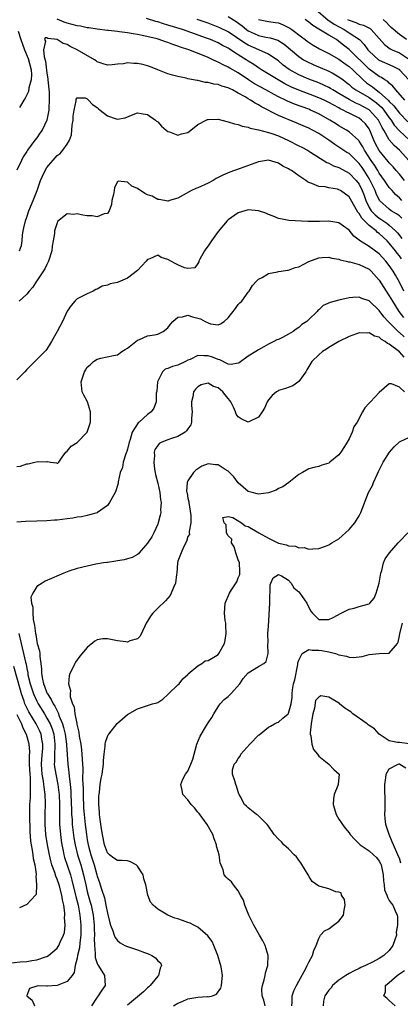
# Model space of a CAD drawing. Units: inches. Extents: x 2538000 to 2541000, y 1560000 to 1562817.
# Drawn here: x 2538176 to 2538251, y 1561371 to 1561567 of the extents above; entities that cross this region are included whole.
import ezdxf

# ---------------------------------------------------------------- set-up
doc = ezdxf.new("R2010")
doc.units = ezdxf.units.IN
doc.header["$MEASUREMENT"] = 0
doc.layers.add('LD25381560_2ft', color=124, linetype='Continuous')

msp = doc.modelspace()

# ---------------------------------------------------------------- linework, layer by layer
at = {"layer": 'LD25381560_2ft'}
for points, elevation in [([(2538217, 1561567.6), (2538218.61, 1561566.61), (2538219.75, 1561565.75), (2538220.65, 1561565), (2538221, 1561564.76), (2538222.19, 1561564.19), (2538223, 1561563.84), (2538224.5, 1561563.5), (2538225.36, 1561563.36), (2538226.88, 1561562.88), (2538228.11, 1561562.11), (2538231, 1561559.63), (2538231.97, 1561559), (2538232.63, 1561558.63), (2538234, 1561558), (2538237, 1561556.74), (2538237.62, 1561556.38), (2538239, 1561555.63), (2538239.81, 1561555), (2538240.5, 1561554.5), (2538241, 1561554.1), (2538241.57, 1561553.57), (2538242.34, 1561553), (2538245, 1561551.47), (2538246.44, 1561550.44), (2538247, 1561549.96), (2538247.5, 1561549.5), (2538247.91, 1561549), (2538249, 1561547.47), (2538249.37, 1561547), (2538249.99, 1561545.99), (2538251, 1561544.86), (2538253, 1561543)], 7838), ([(2538234.44, 1561569), (2538236.87, 1561566.87), (2538237, 1561566.8), (2538238.04, 1561566.04), (2538240.02, 1561565), (2538241, 1561564.37), (2538243.05, 1561563), (2538244.02, 1561562.02), (2538244.71, 1561561), (2538245, 1561560.68), (2538246.85, 1561559), (2538247, 1561558.89), (2538249.71, 1561557.71), (2538251, 1561557.04), (2538251.05, 1561557), (2538252.88, 1561555)], 7844), ([(2538251.48, 1561531), (2538251, 1561531.56), (2538250.23, 1561532.23), (2538249.54, 1561533), (2538249, 1561533.62), (2538248.42, 1561534.42), (2538248.05, 1561535), (2538247, 1561536.49), (2538246.71, 1561537), (2538246.06, 1561538.06), (2538245.4, 1561539), (2538244.08, 1561541), (2538243.72, 1561541.72), (2538243, 1561542.83), (2538242.92, 1561542.92), (2538241, 1561544.68), (2538240.5, 1561545), (2538239, 1561545.88), (2538238.32, 1561546.32), (2538237.22, 1561547), (2538235, 1561548.24), (2538233.38, 1561549), (2538233, 1561549.15), (2538230.18, 1561550.18), (2538228.78, 1561550.78), (2538228.37, 1561551), (2538227, 1561551.65), (2538226.1, 1561552.1), (2538224.47, 1561553), (2538222.22, 1561554.22), (2538221.04, 1561555), (2538219, 1561556.39), (2538217.34, 1561557.34), (2538217, 1561557.55), (2538215.99, 1561557.99), (2538215, 1561558.53), (2538214.66, 1561558.65), (2538213.98, 1561559), (2538213, 1561559.44), (2538212.22, 1561559.78), (2538209.17, 1561561), (2538207.51, 1561561.51), (2538207, 1561561.7), (2538206.01, 1561562.01), (2538205, 1561562.41), (2538204.54, 1561562.54), (2538203.31, 1561563), (2538202.87, 1561563.13), (2538200.23, 1561563.77), (2538199, 1561564), (2538198.13, 1561564.13), (2538197, 1561564.36), (2538195.43, 1561564.57), (2538195, 1561564.6), (2538193.2, 1561564.8), (2538193, 1561564.81), (2538191, 1561565.07), (2538189.33, 1561565.33), (2538189, 1561565.35), (2538187.67, 1561565.67), (2538187, 1561565.73), (2538186.03, 1561566.03), (2538185, 1561566.24), (2538184.44, 1561566.44), (2538183, 1561567.08)], 7832), ([(2538251.99, 1561535), (2538251, 1561536.29), (2538250.39, 1561537), (2538249.74, 1561537.74), (2538249, 1561538.53), (2538248.8, 1561538.8), (2538247, 1561540.95), (2538246.29, 1561542.29), (2538245.96, 1561543), (2538245.14, 1561545), (2538245, 1561545.25), (2538244.26, 1561546.26), (2538243.51, 1561547), (2538243, 1561547.36), (2538241, 1561548.36), (2538240.56, 1561548.56), (2538239.85, 1561549), (2538239.27, 1561549.27), (2538239, 1561549.43), (2538237.95, 1561549.95), (2538237, 1561550.53), (2538236.03, 1561551), (2538235, 1561551.46), (2538231, 1561552.94), (2538229.57, 1561553.57), (2538228.24, 1561554.24), (2538223.6, 1561557), (2538223, 1561557.38), (2538222.06, 1561558.06), (2538221, 1561558.72), (2538220.59, 1561559), (2538219, 1561560), (2538218.36, 1561560.36), (2538217.47, 1561561), (2538217.17, 1561561.17), (2538217, 1561561.3), (2538215.86, 1561561.86), (2538215, 1561562.35), (2538213.48, 1561563), (2538212.71, 1561563.29), (2538209.58, 1561564.42), (2538207.9, 1561565), (2538205, 1561565.89), (2538204.13, 1561566.13), (2538203, 1561566.52), (2538202.62, 1561566.62), (2538200.78, 1561567.22)], 7834), ([(2538252.86, 1561539), (2538251, 1561541), (2538249.95, 1561541.95), (2538249, 1561543.06), (2538247.89, 1561545), (2538247.55, 1561545.55), (2538247, 1561546.74), (2538246.86, 1561547), (2538245.08, 1561549), (2538245, 1561549.07), (2538243, 1561550.1), (2538242.36, 1561550.36), (2538241, 1561551.07), (2538239, 1561552.3), (2538237.76, 1561553), (2538237.31, 1561553.31), (2538237, 1561553.47), (2538235.98, 1561553.98), (2538235, 1561554.38), (2538233, 1561555.14), (2538231, 1561556), (2538229.09, 1561557.09), (2538227.95, 1561557.95), (2538227, 1561558.77), (2538226.68, 1561559), (2538225, 1561560.13), (2538223.07, 1561561), (2538221, 1561561.88), (2538220.28, 1561562.28), (2538217, 1561564.52), (2538215.35, 1561565.35), (2538215, 1561565.5), (2538213, 1561566.24), (2538210.85, 1561567)], 7836), ([(2538223, 1561567), (2538225, 1561566.6), (2538226.42, 1561566.42), (2538227, 1561566.31), (2538227.94, 1561565.94), (2538229, 1561565.43), (2538229.26, 1561565.26), (2538229.62, 1561565), (2538231.55, 1561563.55), (2538232.31, 1561563), (2538232.69, 1561562.69), (2538233.89, 1561561.89), (2538235.16, 1561561.16), (2538237, 1561560.23), (2538239, 1561559.1), (2538240.22, 1561558.22), (2538241, 1561557.69), (2538241.75, 1561557), (2538243.82, 1561555), (2538244.44, 1561554.44), (2538245.63, 1561553.63), (2538246.39, 1561553), (2538247, 1561552.58), (2538248.87, 1561550.87), (2538249, 1561550.71), (2538249.87, 1561549.87), (2538251, 1561548.38), (2538252.65, 1561546.65)], 7840), ([(2538252.07, 1561551), (2538250.27, 1561553), (2538249.73, 1561553.73), (2538249, 1561554.33), (2538248.68, 1561554.68), (2538248.12, 1561555), (2538247.47, 1561555.47), (2538247, 1561555.68), (2538245, 1561557.15), (2538241.02, 1561561.02), (2538239.92, 1561561.92), (2538239, 1561562.66), (2538238.48, 1561563), (2538237, 1561563.86), (2538235, 1561565.09), (2538233.8, 1561565.8), (2538233, 1561566.47), (2538232.28, 1561567)], 7842), ([(2538240.72, 1561567), (2538241, 1561566.85), (2538242.38, 1561566.38), (2538243, 1561566.09), (2538243.88, 1561565.88), (2538245.2, 1561565.2), (2538245.43, 1561565), (2538248.03, 1561562.03), (2538249.2, 1561561.2), (2538249.57, 1561561), (2538251, 1561560.35), (2538253, 1561559.07)], 7846), ([(2538252.43, 1561563), (2538251, 1561564.03), (2538249.4, 1561565.41), (2538249, 1561565.81), (2538248.43, 1561566.43), (2538247.79, 1561567)], 7848), ([(2538175.31, 1561564.69), (2538175.79, 1561563), (2538176.13, 1561562.13), (2538176.55, 1561561), (2538177.26, 1561559.26), (2538177.84, 1561557), (2538177.91, 1561556.09), (2538177.88, 1561555), (2538177.41, 1561553.41), (2538177.31, 1561552.69), (2538176.66, 1561551.34), (2538176.4, 1561551), (2538175.54, 1561549.54)], 7832), ([(2538251.5, 1561527.5), (2538251, 1561527.95), (2538250.41, 1561528.41), (2538249.4, 1561529), (2538249, 1561529.29), (2538247.05, 1561531.05), (2538246.4, 1561532.4), (2538246.18, 1561533), (2538245.23, 1561535), (2538245, 1561535.39), (2538244, 1561537), (2538243.59, 1561537.59), (2538243, 1561538.4), (2538241, 1561540.34), (2538240.58, 1561540.58), (2538238.15, 1561542.15), (2538237.01, 1561543), (2538235, 1561544.33), (2538233.77, 1561545), (2538233, 1561545.4), (2538231.88, 1561545.88), (2538230.49, 1561546.49), (2538227, 1561547.94), (2538223.62, 1561549.62), (2538223, 1561550.02), (2538222.34, 1561550.34), (2538221.41, 1561551), (2538221, 1561551.23), (2538220.39, 1561551.61), (2538219, 1561552.39), (2538217.84, 1561553), (2538217.26, 1561553.26), (2538217, 1561553.41), (2538215.74, 1561553.74), (2538215, 1561554.06), (2538214.15, 1561554.15), (2538213, 1561554.49), (2538212.51, 1561554.51), (2538211, 1561554.86), (2538210.87, 1561554.87), (2538209, 1561555.24), (2538208.68, 1561555.32), (2538207, 1561555.65), (2538205.92, 1561555.92), (2538205, 1561556.2), (2538203, 1561557), (2538201.59, 1561557.59), (2538201, 1561557.77), (2538200.03, 1561558.03), (2538199, 1561558.25), (2538198.26, 1561558.26), (2538197, 1561558.38), (2538196.21, 1561558.21), (2538195, 1561558.12), (2538193.96, 1561557.96), (2538193, 1561557.9), (2538192.2, 1561558.2), (2538191, 1561558.58), (2538190.78, 1561558.78), (2538190.44, 1561559), (2538187, 1561560.97), (2538185.63, 1561561.63), (2538185, 1561562), (2538184.2, 1561562.2), (2538183.04, 1561563), (2538183, 1561563.02), (2538181.2, 1561563.2), (2538181, 1561563.34), (2538180.64, 1561563.36), (2538180.54, 1561563), (2538180.7, 1561562.7), (2538180.33, 1561561), (2538180.44, 1561559.56), (2538180.71, 1561558.71), (2538181, 1561556.36), (2538181.2, 1561555.2), (2538181.21, 1561555), (2538181.42, 1561552.58), (2538181.47, 1561551), (2538181.38, 1561549.38), (2538181.38, 1561549), (2538180.99, 1561547.01), (2538180.02, 1561545), (2538179.62, 1561544.38), (2538179, 1561543.48), (2538178.61, 1561543), (2538177.14, 1561541), (2538177, 1561540.76), (2538176.27, 1561539.73), (2538175.94, 1561539), (2538175, 1561537.09)], 7830), ([(2538175.56, 1561521), (2538175.92, 1561522.08), (2538176.1, 1561523), (2538176.17, 1561524.17), (2538176.31, 1561525), (2538176.43, 1561525.57), (2538176.71, 1561527), (2538177, 1561527.73), (2538177.43, 1561529), (2538178.29, 1561531), (2538179.04, 1561533), (2538179.75, 1561535), (2538180.13, 1561535.87), (2538180.66, 1561537), (2538181, 1561537.56), (2538183, 1561539.95), (2538183.62, 1561540.38), (2538184.14, 1561541), (2538185, 1561542.22), (2538185.45, 1561543), (2538185.89, 1561544.11), (2538186.03, 1561546.03), (2538186.19, 1561547), (2538186.23, 1561547.77), (2538186.4, 1561549), (2538186.81, 1561550.81), (2538186.82, 1561551.18), (2538187, 1561551.44), (2538188.58, 1561551.42), (2538189, 1561551.22), (2538189.24, 1561551), (2538190.08, 1561550.08), (2538191, 1561549.5), (2538191.27, 1561549.27), (2538191.56, 1561549), (2538193, 1561547.85), (2538194.75, 1561547.25), (2538195, 1561547.18), (2538196.55, 1561547.45), (2538198.11, 1561548.11), (2538199, 1561548.42), (2538199.7, 1561548.3), (2538201, 1561548.14), (2538202.59, 1561547), (2538202.79, 1561546.79), (2538203, 1561546.63), (2538203.78, 1561545.78), (2538204.69, 1561545), (2538205, 1561544.75), (2538205.35, 1561544.65), (2538207, 1561544.03), (2538207.75, 1561544.25), (2538209, 1561544.56), (2538209.59, 1561545), (2538211, 1561546.13), (2538212.61, 1561547), (2538212.88, 1561547.12), (2538213, 1561547.15), (2538215, 1561547.16), (2538216.7, 1561546.7), (2538217, 1561546.67), (2538218.24, 1561546.24), (2538219, 1561546.12), (2538219.78, 1561545.78), (2538221, 1561545.58), (2538221.39, 1561545.39), (2538223, 1561545.05), (2538225, 1561544.52), (2538225.68, 1561544.32), (2538227, 1561543.86), (2538229, 1561542.97), (2538231, 1561541.92), (2538231.61, 1561541.61), (2538232.75, 1561541), (2538233.38, 1561540.62), (2538236.59, 1561538.59), (2538237, 1561538.44), (2538237.94, 1561537.94), (2538239, 1561537.56), (2538241, 1561536.46), (2538242.43, 1561535), (2538243, 1561534.26), (2538243.63, 1561533), (2538244.01, 1561532.01), (2538244.36, 1561531), (2538245, 1561529.67), (2538245.4, 1561529), (2538246.17, 1561528.17), (2538247, 1561527.5), (2538247.31, 1561527.31), (2538248.52, 1561526.52), (2538249, 1561526.14), (2538250.26, 1561525), (2538250.62, 1561524.62), (2538251.48, 1561523.48)], 7828), ([(2538251.45, 1561519.45), (2538251, 1561520.06), (2538250.56, 1561520.56), (2538250.23, 1561521), (2538249, 1561522.53), (2538248.56, 1561523), (2538247.77, 1561523.77), (2538247, 1561524.47), (2538246.68, 1561524.68), (2538246.36, 1561525), (2538245, 1561526.03), (2538243.52, 1561527.52), (2538243, 1561528.45), (2538242.73, 1561528.73), (2538241.29, 1561531.29), (2538241, 1561531.77), (2538239.31, 1561533), (2538239, 1561533.18), (2538238.74, 1561533.26), (2538237, 1561533.55), (2538236.28, 1561533.72), (2538235, 1561533.8), (2538233.59, 1561534.41), (2538233, 1561534.59), (2538232.74, 1561534.74), (2538232.41, 1561535), (2538231, 1561535.93), (2538229.55, 1561537), (2538229.19, 1561537.19), (2538229, 1561537.34), (2538227.85, 1561537.85), (2538227, 1561538.45), (2538225, 1561539.03), (2538223, 1561538.72), (2538219.4, 1561537.4), (2538217.31, 1561536.69), (2538215.92, 1561536.08), (2538214.62, 1561535.38), (2538214.01, 1561535), (2538213, 1561534.47), (2538211, 1561533.56), (2538210.6, 1561533.4), (2538209.74, 1561533), (2538208.07, 1561532.07), (2538207, 1561531.5), (2538205.31, 1561531), (2538205.09, 1561530.91), (2538205, 1561530.91), (2538203.26, 1561531.26), (2538203, 1561531.26), (2538201.89, 1561531.89), (2538201, 1561532.17), (2538200.45, 1561532.45), (2538199, 1561533.4), (2538197.89, 1561533.89), (2538197, 1561534.64), (2538195.15, 1561534.85), (2538195, 1561534.72), (2538194.41, 1561533.59), (2538194.34, 1561533), (2538194.19, 1561532.19), (2538193.92, 1561531), (2538193.79, 1561530.21), (2538193.34, 1561529), (2538193, 1561528.46), (2538192.38, 1561528.38), (2538191, 1561527.75), (2538189.97, 1561527.97), (2538189, 1561527.99), (2538188.11, 1561528.11), (2538187, 1561528.35), (2538186.26, 1561528.26), (2538185, 1561528.36), (2538183.13, 1561526.87), (2538183, 1561526.62), (2538182.49, 1561525), (2538182.48, 1561524.48), (2538182.24, 1561523), (2538182.02, 1561521.98), (2538181.95, 1561521), (2538181.34, 1561519), (2538181, 1561518.31), (2538180.55, 1561517.45), (2538179, 1561515.08), (2538178.93, 1561515), (2538178.2, 1561513.8), (2538177.45, 1561513), (2538177, 1561512.42), (2538175.49, 1561511)], 7826), ([(2538251.89, 1561513), (2538251, 1561514.8), (2538250.22, 1561516.22), (2538249.77, 1561517), (2538249, 1561518.1), (2538248.29, 1561519), (2538247, 1561520.4), (2538245, 1561521.91), (2538243.08, 1561523.08), (2538243, 1561523.17), (2538241.97, 1561523.97), (2538241, 1561525.15), (2538239.91, 1561525.91), (2538239, 1561526.58), (2538237, 1561526.89), (2538235.15, 1561526.85), (2538233.13, 1561526.87), (2538232.84, 1561526.84), (2538229.05, 1561527.05), (2538227.36, 1561527.36), (2538227, 1561527.48), (2538225.93, 1561527.93), (2538225, 1561528.23), (2538224.48, 1561528.48), (2538223, 1561528.95), (2538221, 1561529.18), (2538220.33, 1561529), (2538219, 1561528.59), (2538217, 1561527.17), (2538216.82, 1561527), (2538215, 1561524.84), (2538213.67, 1561523), (2538213, 1561522.05), (2538212.59, 1561521.41), (2538212.31, 1561521), (2538211.4, 1561519.4), (2538211.2, 1561519), (2538211.18, 1561518.82), (2538211, 1561518.49), (2538210.38, 1561517.62), (2538209, 1561517.51), (2538208.35, 1561517.65), (2538207, 1561518.24), (2538206.49, 1561518.49), (2538205, 1561519.32), (2538203.7, 1561519.7), (2538203, 1561520.16), (2538201.44, 1561519.44), (2538201, 1561519.31), (2538200.74, 1561519), (2538199, 1561517.11), (2538197, 1561515.59), (2538195.17, 1561514.83), (2538195, 1561514.74), (2538193.56, 1561514.44), (2538193, 1561514.2), (2538191.98, 1561514.02), (2538191, 1561513.39), (2538190.69, 1561513.31), (2538190.2, 1561513), (2538189, 1561512.51), (2538187.95, 1561511.95), (2538187, 1561511.51), (2538186.56, 1561511), (2538185.81, 1561510.19), (2538185, 1561509.02), (2538184.06, 1561507), (2538183, 1561505), (2538181.91, 1561503), (2538181, 1561501.51), (2538180.79, 1561501.21), (2538180.56, 1561501), (2538179, 1561499.41), (2538177.77, 1561498.23), (2538177, 1561497.46), (2538176.59, 1561497), (2538175, 1561495.36)], 7824), ([(2538175, 1561478.17), (2538175.77, 1561478.23), (2538177, 1561478.68), (2538177.29, 1561478.71), (2538178.57, 1561479), (2538179.16, 1561479.16), (2538181, 1561479.1), (2538181.16, 1561479.16), (2538181.73, 1561479), (2538182.89, 1561478.89), (2538183, 1561478.84), (2538183.14, 1561478.86), (2538183.35, 1561479), (2538184.02, 1561480.02), (2538184.74, 1561481), (2538185, 1561481.18), (2538185.82, 1561482.18), (2538187, 1561482.93), (2538189, 1561484.97), (2538189.65, 1561487), (2538189.64, 1561487.64), (2538189.66, 1561489), (2538189.03, 1561491.03), (2538188.31, 1561492.31), (2538188, 1561493), (2538187.78, 1561495), (2538188.45, 1561497), (2538188.67, 1561497.33), (2538189, 1561497.92), (2538189.61, 1561498.39), (2538190.27, 1561499), (2538191, 1561499.49), (2538191.7, 1561499.7), (2538194.23, 1561500.23), (2538195, 1561500.37), (2538195.85, 1561501), (2538196.56, 1561501.44), (2538197, 1561501.65), (2538198.66, 1561503), (2538199, 1561503.25), (2538199.39, 1561503.39), (2538201, 1561504.14), (2538202.34, 1561504.34), (2538203, 1561504.46), (2538204.08, 1561505), (2538205, 1561505.72), (2538205.54, 1561506.46), (2538206.03, 1561507), (2538207, 1561507.83), (2538207.91, 1561507.91), (2538209, 1561508.23), (2538209.93, 1561507.93), (2538211, 1561507.62), (2538211.5, 1561507.5), (2538212.4, 1561507), (2538213, 1561506.69), (2538213.46, 1561506.54), (2538215, 1561506.3), (2538215.48, 1561506.52), (2538216.21, 1561507), (2538217, 1561507.68), (2538218.42, 1561509.58), (2538219, 1561510.33), (2538219.32, 1561510.68), (2538219.68, 1561511), (2538221, 1561512.84), (2538221.17, 1561513), (2538221.84, 1561514.16), (2538222.6, 1561515), (2538223, 1561515.39), (2538223.75, 1561515.75), (2538225, 1561516.49), (2538226.82, 1561516.82), (2538227, 1561516.9), (2538227.53, 1561517), (2538228.8, 1561517.2), (2538229, 1561517.18), (2538230.3, 1561517.7), (2538231, 1561517.87), (2538233, 1561518.91), (2538235, 1561519.65), (2538235.68, 1561519.68), (2538237, 1561519.76), (2538237.6, 1561519.6), (2538239, 1561519.39), (2538239.25, 1561519.25), (2538240.43, 1561519), (2538240.87, 1561518.87), (2538241.16, 1561518.84), (2538243, 1561518.31), (2538245, 1561517.35), (2538245.39, 1561517), (2538247, 1561515.21), (2538248.4, 1561513), (2538249, 1561512.09), (2538249.61, 1561511), (2538250.86, 1561509), (2538251.81, 1561507.81)], 7822), ([(2538251.95, 1561503.95), (2538251, 1561504.79), (2538250.88, 1561504.88), (2538248.76, 1561507), (2538247.92, 1561507.92), (2538247, 1561509.16), (2538245, 1561511.06), (2538243.57, 1561511.57), (2538243, 1561511.85), (2538241.73, 1561511.73), (2538241, 1561511.68), (2538239, 1561511.23), (2538237.24, 1561510.76), (2538235.87, 1561510.13), (2538235, 1561509.32), (2538234.81, 1561509.19), (2538234.67, 1561509), (2538233, 1561507.35), (2538232.61, 1561507), (2538231.63, 1561506.37), (2538231, 1561505.76), (2538230.51, 1561505.49), (2538229.88, 1561505), (2538229, 1561504.44), (2538227.79, 1561503.79), (2538227, 1561503.43), (2538226.69, 1561503.31), (2538226.06, 1561503), (2538225, 1561502.46), (2538224.08, 1561501.92), (2538223, 1561501.37), (2538222.46, 1561501), (2538221, 1561500.12), (2538219.21, 1561498.79), (2538219, 1561498.68), (2538217.57, 1561498.43), (2538217, 1561498.51), (2538215.36, 1561499.36), (2538215, 1561499.4), (2538213.9, 1561499.9), (2538213, 1561500.18), (2538212.14, 1561500.14), (2538211, 1561500.24), (2538209.46, 1561499.46), (2538209, 1561499.27), (2538208.5, 1561499), (2538207, 1561498.3), (2538205.95, 1561498.05), (2538205, 1561497.64), (2538204.49, 1561497.51), (2538203.98, 1561497), (2538202.99, 1561495), (2538202.83, 1561493.17), (2538202.71, 1561492.71), (2538202.67, 1561491), (2538202.26, 1561489.74), (2538201.67, 1561489), (2538201, 1561488.52), (2538199.33, 1561487), (2538199.13, 1561486.87), (2538197.93, 1561485), (2538197.54, 1561483.54), (2538197.31, 1561483), (2538197, 1561481.6), (2538196.86, 1561481.14), (2538196.82, 1561481), (2538196.68, 1561480.68), (2538196.15, 1561479), (2538196.01, 1561477.99), (2538195.53, 1561477), (2538195.15, 1561475.15), (2538195.15, 1561475), (2538195.12, 1561474.88), (2538195, 1561474.4), (2538194.68, 1561473.32), (2538194.54, 1561473), (2538193.45, 1561471), (2538193, 1561470.4), (2538191.07, 1561469), (2538191, 1561468.96), (2538189.47, 1561468.53), (2538189, 1561468.44), (2538187.86, 1561468.14), (2538187, 1561468.1), (2538186.12, 1561467.88), (2538185, 1561467.78), (2538183, 1561467.51), (2538182.51, 1561467.49), (2538181, 1561467.36), (2538179, 1561467.28), (2538176.77, 1561467.23), (2538175, 1561467.07)], 7820), ([(2538251.92, 1561499.92), (2538251, 1561500.94), (2538249, 1561502.48), (2538248.63, 1561502.63), (2538248.19, 1561503), (2538247.43, 1561503.43), (2538247, 1561503.84), (2538246.07, 1561504.07), (2538245, 1561504.7), (2538244.66, 1561504.66), (2538243, 1561504.7), (2538242.51, 1561504.51), (2538241, 1561504.01), (2538239, 1561503.01), (2538237, 1561501.83), (2538236.51, 1561501.49), (2538235.71, 1561501), (2538235, 1561500.39), (2538233.62, 1561499), (2538233, 1561498.02), (2538232.65, 1561497.35), (2538232.4, 1561497), (2538231, 1561495.06), (2538229.82, 1561494.18), (2538228.35, 1561493.65), (2538227, 1561493.24), (2538226.83, 1561493.17), (2538226.58, 1561493), (2538225.72, 1561492.28), (2538225, 1561491.4), (2538224.76, 1561491), (2538224.22, 1561489.78), (2538223.74, 1561489), (2538223, 1561487.95), (2538221, 1561486.97), (2538219.61, 1561487.61), (2538219, 1561488.01), (2538218.57, 1561488.57), (2538218.47, 1561489), (2538218.06, 1561489.94), (2538217.52, 1561491), (2538217.31, 1561491.31), (2538217, 1561491.65), (2538216.38, 1561492.38), (2538215.92, 1561493), (2538215, 1561493.77), (2538214.06, 1561494.06), (2538213, 1561494.76), (2538211.61, 1561494.39), (2538211, 1561494.01), (2538210.49, 1561493.51), (2538210.11, 1561493), (2538210, 1561492), (2538209.72, 1561491), (2538209.71, 1561490.29), (2538209.85, 1561489), (2538209.74, 1561487.74), (2538209.72, 1561487), (2538209.57, 1561486.43), (2538209, 1561485.65), (2538208.75, 1561485.25), (2538208.44, 1561485), (2538207, 1561484.16), (2538205.76, 1561483.76), (2538205, 1561483.49), (2538203.82, 1561483), (2538203.29, 1561482.71), (2538203, 1561482.33), (2538202.46, 1561481.54), (2538202.3, 1561481), (2538202.34, 1561480.35), (2538202.21, 1561479), (2538202.37, 1561477.63), (2538202.49, 1561477), (2538202.58, 1561476.58), (2538203, 1561474.85), (2538203.4, 1561473), (2538203.53, 1561471.53), (2538203.66, 1561471), (2538203.58, 1561469.58), (2538203.6, 1561469), (2538203.5, 1561468.5), (2538203.12, 1561467), (2538203, 1561466.68), (2538202.21, 1561465), (2538201.81, 1561464.19), (2538201, 1561462.9), (2538199.33, 1561461), (2538199.19, 1561460.81), (2538199, 1561460.67), (2538197.92, 1561460.08), (2538197, 1561459.79), (2538196.36, 1561459.64), (2538195, 1561459.42), (2538194.66, 1561459.34), (2538193, 1561459.12), (2538192.9, 1561459.1), (2538192.21, 1561459), (2538190.73, 1561458.73), (2538189, 1561458.38), (2538187, 1561457.89), (2538185.34, 1561457.34), (2538185, 1561457.24), (2538184.35, 1561457), (2538183.4, 1561456.6), (2538181.89, 1561455.89), (2538180.64, 1561455.36), (2538180.02, 1561455), (2538179, 1561454.35), (2538178.18, 1561453), (2538177.83, 1561452.17), (2538177.93, 1561451), (2538178.23, 1561450.23), (2538178.17, 1561449), (2538178.26, 1561447.74), (2538178.56, 1561446.56), (2538178.72, 1561445), (2538178.78, 1561444.78), (2538179, 1561443.4), (2538179.09, 1561443), (2538179.52, 1561441.52), (2538179.56, 1561441), (2538179.58, 1561440.42), (2538179.79, 1561439), (2538179.91, 1561437.91), (2538179.92, 1561437), (2538180.1, 1561435.9), (2538180.3, 1561435), (2538180.51, 1561434.51), (2538181, 1561433.19), (2538181.07, 1561433.07), (2538181.09, 1561433), (2538181.87, 1561431.87), (2538182.25, 1561431), (2538182.55, 1561430.55), (2538183, 1561429.59), (2538183.23, 1561429.23), (2538183.43, 1561428.57), (2538184.1, 1561427), (2538184.32, 1561426.32), (2538184.61, 1561425), (2538184.86, 1561423), (2538184.86, 1561422.86), (2538185.12, 1561419), (2538185.34, 1561417.34), (2538185.39, 1561416.61), (2538185.61, 1561415), (2538185.73, 1561413.73), (2538185.77, 1561413), (2538185.85, 1561409.85), (2538185.89, 1561409), (2538185.98, 1561408.02), (2538186.04, 1561407), (2538186.36, 1561404.36), (2538186.58, 1561403), (2538187.06, 1561401), (2538187.7, 1561399), (2538188.28, 1561397), (2538188.41, 1561396.41), (2538188.7, 1561395), (2538189, 1561393.71), (2538189.18, 1561393), (2538189.61, 1561391.61), (2538189.76, 1561391), (2538190.17, 1561389), (2538190.36, 1561387), (2538190.36, 1561386.36), (2538190.42, 1561385), (2538190.37, 1561384.37), (2538190.42, 1561383), (2538190.6, 1561381.4), (2538190.57, 1561381), (2538190.58, 1561380.58), (2538191, 1561379.4), (2538191.11, 1561379.11), (2538191.58, 1561378.42), (2538192.44, 1561377), (2538192.58, 1561375), (2538191.9, 1561374.1), (2538191.17, 1561373), (2538191, 1561372.68), (2538189.84, 1561371)], 7818), ([(2538251.99, 1561493), (2538251, 1561493.9), (2538249.41, 1561494.59), (2538249, 1561494.6), (2538247, 1561492.88), (2538245.26, 1561491), (2538245.12, 1561490.89), (2538245, 1561490.72), (2538244.15, 1561489.85), (2538243.67, 1561489), (2538242.6, 1561487), (2538241.98, 1561486.02), (2538241.63, 1561485), (2538241, 1561483.64), (2538240.65, 1561483), (2538240.11, 1561482.11), (2538239.39, 1561481), (2538239, 1561480.5), (2538237.22, 1561479), (2538237, 1561478.85), (2538235.59, 1561478.41), (2538235, 1561478.19), (2538234, 1561478), (2538233, 1561477.67), (2538231.74, 1561477), (2538231, 1561476.55), (2538229.02, 1561474.98), (2538227.87, 1561474.13), (2538227, 1561473.8), (2538226.51, 1561473.49), (2538225, 1561472.94), (2538223, 1561472.65), (2538222.74, 1561472.74), (2538221.77, 1561473), (2538221, 1561473.23), (2538219, 1561474.95), (2538218.12, 1561476.12), (2538217, 1561477.22), (2538216.42, 1561477.58), (2538215, 1561478.51), (2538214.5, 1561478.5), (2538213, 1561478.69), (2538211.75, 1561478.25), (2538211, 1561477.67), (2538210.57, 1561477.43), (2538210.13, 1561477), (2538209, 1561475.34), (2538208.85, 1561475), (2538208.73, 1561473.27), (2538208.79, 1561473), (2538208.84, 1561472.84), (2538209, 1561471.89), (2538209.15, 1561471.15), (2538209.15, 1561471), (2538209.56, 1561468.44), (2538209.56, 1561467), (2538209.23, 1561465.23), (2538209.28, 1561465), (2538209.32, 1561464.68), (2538209, 1561464.23), (2538208.72, 1561463.28), (2538208.12, 1561462.12), (2538207.66, 1561461), (2538207, 1561459.32), (2538206.92, 1561459), (2538206.77, 1561457), (2538206.72, 1561456.72), (2538206.53, 1561455), (2538206.12, 1561454.12), (2538205.68, 1561453), (2538205.45, 1561452.55), (2538205, 1561452.02), (2538204.52, 1561451.48), (2538203, 1561450), (2538202.02, 1561449), (2538201.57, 1561448.43), (2538201, 1561447.41), (2538200.73, 1561447), (2538200.42, 1561446.42), (2538199.52, 1561444.48), (2538199, 1561443.93), (2538197.49, 1561443.49), (2538197, 1561443.27), (2538196.7, 1561443.3), (2538195, 1561443.51), (2538194.34, 1561443.66), (2538193, 1561443.89), (2538192.1, 1561443.9), (2538191, 1561443.72), (2538190.53, 1561443.47), (2538189, 1561442.21), (2538187.56, 1561440.44), (2538186.69, 1561439.31), (2538186.52, 1561439), (2538186.16, 1561438.16), (2538185.58, 1561437), (2538185.43, 1561436.57), (2538185.3, 1561435), (2538185.66, 1561433.66), (2538185.59, 1561433), (2538185.61, 1561432.39), (2538186.07, 1561431), (2538186.38, 1561430.38), (2538186.54, 1561429), (2538186.92, 1561427.08), (2538186.96, 1561426.96), (2538187, 1561426.71), (2538187.36, 1561425.36), (2538187.42, 1561424.58), (2538187.71, 1561423), (2538187.88, 1561421.88), (2538187.95, 1561421), (2538187.97, 1561420.02), (2538188.1, 1561418.1), (2538188.06, 1561415.94), (2538188.17, 1561414.17), (2538188.19, 1561413), (2538188.29, 1561410.29), (2538188.38, 1561409), (2538188.58, 1561407), (2538188.83, 1561405), (2538189, 1561403.94), (2538189.17, 1561403), (2538189.69, 1561401), (2538190.03, 1561400.03), (2538190.36, 1561399), (2538190.94, 1561397), (2538191, 1561396.74), (2538191.45, 1561395.46), (2538191.6, 1561395), (2538191.83, 1561394.17), (2538192.43, 1561392.43), (2538192.72, 1561391), (2538193, 1561389.39), (2538193.48, 1561387.48), (2538193.64, 1561387), (2538194.08, 1561385.92), (2538194.37, 1561385), (2538194.54, 1561384.54), (2538195, 1561383.94), (2538195.52, 1561383.52), (2538196.48, 1561383), (2538197, 1561382.76), (2538199, 1561382.14), (2538200.4, 1561381.6), (2538201, 1561381.38), (2538201.84, 1561381), (2538202.55, 1561380.55), (2538203, 1561379.95), (2538203.54, 1561379.54), (2538203.78, 1561379), (2538203.5, 1561378.5), (2538203.13, 1561377), (2538203, 1561376.87), (2538201.52, 1561375), (2538201.25, 1561374.75), (2538201, 1561374.54), (2538200.21, 1561373.79), (2538197, 1561371.09)], 7816), ([(2538206.16, 1561371), (2538207, 1561371.52), (2538207.85, 1561371.85), (2538209, 1561372.37), (2538211, 1561372.69), (2538212.81, 1561372.81), (2538213, 1561372.77), (2538213.89, 1561373), (2538214.69, 1561373.31), (2538215.52, 1561374.48), (2538215.65, 1561375), (2538215.72, 1561375.72), (2538215.9, 1561377), (2538215.69, 1561378.31), (2538215.54, 1561379), (2538215.39, 1561379.39), (2538214.92, 1561381), (2538214.13, 1561383), (2538213.79, 1561383.79), (2538212.93, 1561384.92), (2538211, 1561386.62), (2538210.18, 1561387), (2538209.42, 1561387.42), (2538209, 1561387.55), (2538207.95, 1561387.95), (2538207, 1561388.27), (2538206.43, 1561388.43), (2538204.99, 1561388.99), (2538203, 1561390.18), (2538202.12, 1561391), (2538201.6, 1561391.6), (2538201.05, 1561393), (2538200.65, 1561395), (2538200.25, 1561396.25), (2538200.1, 1561397), (2538199, 1561398.75), (2538198.69, 1561399), (2538197.62, 1561399.62), (2538197, 1561399.77), (2538195.86, 1561399.86), (2538195, 1561399.89), (2538194.31, 1561400.31), (2538193.41, 1561401), (2538193, 1561401.42), (2538192.43, 1561403), (2538192.03, 1561405), (2538191.84, 1561406.16), (2538191.51, 1561408.49), (2538191.46, 1561409), (2538191.46, 1561409.46), (2538191.31, 1561411), (2538191.31, 1561412.69), (2538191.35, 1561413), (2538191.43, 1561413.43), (2538191.59, 1561415), (2538191.78, 1561416.22), (2538191.94, 1561417), (2538192.21, 1561419), (2538192.24, 1561419.76), (2538192.35, 1561421), (2538192.57, 1561422.57), (2538192.57, 1561423), (2538192.62, 1561423.38), (2538193, 1561424.53), (2538193.16, 1561424.84), (2538193.27, 1561425), (2538194.93, 1561427.07), (2538195, 1561427.14), (2538196, 1561428), (2538197, 1561428.89), (2538199, 1561430.02), (2538200.56, 1561430.56), (2538201, 1561430.64), (2538201.96, 1561431), (2538202.82, 1561431.18), (2538203, 1561431.28), (2538204.04, 1561431.96), (2538205, 1561432.84), (2538205.14, 1561433), (2538207, 1561434.76), (2538207.23, 1561435), (2538208.02, 1561435.98), (2538209, 1561436.82), (2538209.07, 1561436.93), (2538211, 1561438.54), (2538211.77, 1561439), (2538212.43, 1561439.57), (2538213, 1561439.61), (2538214.48, 1561440.48), (2538215, 1561440.83), (2538215.17, 1561441), (2538216.3, 1561443), (2538216.38, 1561443.62), (2538216.63, 1561445), (2538216.55, 1561446.55), (2538216.51, 1561447), (2538216.42, 1561447.58), (2538216.25, 1561449), (2538216.4, 1561451), (2538217.27, 1561453), (2538217.67, 1561453.67), (2538218.73, 1561455.27), (2538219, 1561456.02), (2538219.29, 1561456.71), (2538219.32, 1561457), (2538219.29, 1561457.29), (2538219.24, 1561459), (2538219, 1561459.62), (2538218.54, 1561461), (2538218.19, 1561462.19), (2538217.69, 1561463), (2538217.73, 1561463.73), (2538217, 1561464.41), (2538216.69, 1561465), (2538216.58, 1561466.58), (2538216.17, 1561467), (2538215.96, 1561468.04), (2538217, 1561468.26), (2538217.95, 1561468.05), (2538219.67, 1561467), (2538220.37, 1561466.37), (2538221, 1561466.24), (2538223.07, 1561465), (2538225, 1561463.94), (2538227, 1561462.96), (2538228.61, 1561462.61), (2538229, 1561462.41), (2538230.36, 1561462.36), (2538231, 1561462.03), (2538232.07, 1561462.07), (2538233, 1561461.75), (2538233.82, 1561461.82), (2538235, 1561461.89), (2538236.31, 1561462.31), (2538237, 1561462.58), (2538237.6, 1561463), (2538238.48, 1561463.52), (2538239, 1561463.78), (2538241, 1561465.65), (2538242.17, 1561467), (2538242.49, 1561467.51), (2538243, 1561468.37), (2538243.24, 1561468.76), (2538243.37, 1561469), (2538244.89, 1561473), (2538245.63, 1561474.37), (2538245.87, 1561475), (2538246.56, 1561476.56), (2538246.86, 1561477.14), (2538247, 1561477.45), (2538247.78, 1561479), (2538249.02, 1561481), (2538249.95, 1561482.05), (2538251, 1561483.09), (2538251.13, 1561483.13), (2538253, 1561484.02)], 7814), ([(2538224.36, 1561371), (2538224.08, 1561372.08), (2538223.75, 1561373), (2538223.71, 1561374.29), (2538223.79, 1561375), (2538224.13, 1561376.13), (2538224.33, 1561377), (2538224.43, 1561377.57), (2538224.86, 1561379), (2538224.96, 1561381), (2538224.36, 1561383), (2538223.91, 1561383.91), (2538223.25, 1561385), (2538222.11, 1561387), (2538221.08, 1561389), (2538220.29, 1561391), (2538220.01, 1561392.01), (2538219.47, 1561393), (2538219, 1561393.81), (2538218.07, 1561395), (2538217.64, 1561395.64), (2538217, 1561396.13), (2538216.58, 1561396.58), (2538216.21, 1561397), (2538215.97, 1561398.03), (2538215.39, 1561399.39), (2538215.21, 1561401), (2538215, 1561401.63), (2538214.7, 1561402.7), (2538214.67, 1561403), (2538214.2, 1561404.2), (2538213.96, 1561405), (2538212.85, 1561407), (2538211.23, 1561409.23), (2538211, 1561409.49), (2538210.32, 1561410.32), (2538209.65, 1561411), (2538209, 1561411.92), (2538207.98, 1561413), (2538207.86, 1561413.86), (2538207.62, 1561415), (2538207.96, 1561416.04), (2538208.55, 1561417), (2538209, 1561417.65), (2538209.61, 1561419), (2538209.97, 1561420.03), (2538210.22, 1561421), (2538210.8, 1561423), (2538211.44, 1561424.56), (2538212.72, 1561426.72), (2538213, 1561427.23), (2538213.74, 1561428.26), (2538214.14, 1561429), (2538215, 1561430.42), (2538215.42, 1561431), (2538216.17, 1561431.83), (2538217, 1561432.47), (2538217.25, 1561432.75), (2538217.54, 1561433), (2538219.29, 1561435), (2538219.98, 1561436.02), (2538221, 1561437.18), (2538223, 1561438.41), (2538224.08, 1561439), (2538224.57, 1561439.43), (2538224.97, 1561441), (2538224.86, 1561442.86), (2538224.91, 1561443.09), (2538224.9, 1561445), (2538225, 1561446.41), (2538225.25, 1561451), (2538225.26, 1561452.74), (2538225.31, 1561453), (2538225.35, 1561454.65), (2538225.48, 1561455), (2538225.95, 1561456.05), (2538227, 1561456.67), (2538227.59, 1561456.41), (2538229, 1561455.57), (2538229.48, 1561455), (2538230.07, 1561454.07), (2538231, 1561453.28), (2538231.24, 1561453), (2538232.65, 1561451), (2538233, 1561450.16), (2538233.44, 1561449.44), (2538233.77, 1561449), (2538235, 1561447.75), (2538236.21, 1561447.79), (2538237, 1561447.78), (2538237.86, 1561448.14), (2538239.43, 1561449), (2538241, 1561449.8), (2538242.04, 1561450.04), (2538243, 1561450.33), (2538245, 1561450.87), (2538245.15, 1561451), (2538246, 1561452), (2538246.42, 1561453), (2538246.99, 1561455), (2538247.33, 1561457), (2538247.52, 1561457.52), (2538247.86, 1561459), (2538248.19, 1561459.81), (2538249.01, 1561460.99), (2538250.78, 1561463), (2538251, 1561463.28), (2538252.66, 1561465)], 7812), ([(2538229.66, 1561371), (2538229.73, 1561371.73), (2538229.7, 1561373), (2538230.04, 1561373.96), (2538230.56, 1561375), (2538231, 1561375.86), (2538232.4, 1561378.4), (2538232.7, 1561379), (2538233, 1561379.67), (2538233.72, 1561381), (2538234, 1561382), (2538234.48, 1561383), (2538235, 1561384.37), (2538235.36, 1561385), (2538236.13, 1561385.87), (2538237, 1561386.31), (2538237.93, 1561387), (2538239, 1561387.84), (2538239.89, 1561389), (2538240.03, 1561389.97), (2538240.22, 1561391), (2538240.13, 1561392.13), (2538239.5, 1561393), (2538239.45, 1561393.45), (2538239, 1561393.57), (2538238.35, 1561393.65), (2538237, 1561394.24), (2538235.3, 1561394.7), (2538235, 1561394.75), (2538233.71, 1561395.71), (2538233, 1561396.78), (2538232.92, 1561396.92), (2538232.89, 1561397), (2538231.43, 1561399.43), (2538231, 1561399.91), (2538230.57, 1561400.57), (2538230.12, 1561401), (2538229, 1561402.18), (2538228.06, 1561403), (2538227.57, 1561403.57), (2538227, 1561404.09), (2538226.16, 1561405), (2538225, 1561406.66), (2538224.71, 1561407), (2538223, 1561408.77), (2538222.87, 1561408.87), (2538222.62, 1561409), (2538221, 1561410.33), (2538220.66, 1561410.66), (2538220.26, 1561411), (2538219.35, 1561412.65), (2538219.17, 1561413), (2538219.14, 1561413.14), (2538219, 1561413.49), (2538218.67, 1561414.67), (2538218.49, 1561415), (2538218.3, 1561415.7), (2538217.88, 1561417), (2538217.87, 1561417.87), (2538218.17, 1561419), (2538218.6, 1561419.4), (2538219, 1561420.16), (2538219.41, 1561420.59), (2538219.52, 1561421), (2538221.27, 1561423), (2538223, 1561424.79), (2538223.14, 1561424.86), (2538225, 1561426.39), (2538225.41, 1561426.59), (2538226.19, 1561427), (2538226.74, 1561427.26), (2538227, 1561427.35), (2538227.86, 1561428.14), (2538228.9, 1561429), (2538229, 1561429.12), (2538229.52, 1561431), (2538229.71, 1561432.29), (2538229.7, 1561433), (2538229.77, 1561433.77), (2538229.99, 1561435), (2538230.21, 1561435.79), (2538230.82, 1561438.82), (2538230.85, 1561439), (2538230.85, 1561439.15), (2538231, 1561439.69), (2538231.71, 1561441), (2538233, 1561441.78), (2538233.66, 1561441.66), (2538235, 1561441.68), (2538235.59, 1561441.59), (2538237, 1561441.31), (2538237.28, 1561441.28), (2538238.31, 1561441), (2538239, 1561440.77), (2538240.47, 1561440.47), (2538241, 1561440.28), (2538241.79, 1561440.21), (2538243, 1561440.32), (2538243.59, 1561440.41), (2538245, 1561440.82), (2538247, 1561440.99), (2538249, 1561441.07), (2538250.6, 1561443), (2538250.76, 1561443.24), (2538251, 1561444.54), (2538251.07, 1561445), (2538251.65, 1561447)], 7810), ([(2538175.44, 1561445), (2538175.85, 1561443), (2538176.1, 1561442.1), (2538176.36, 1561441), (2538176.73, 1561439.27), (2538176.85, 1561438.85), (2538177, 1561438.01), (2538177.18, 1561437.18), (2538177.19, 1561437), (2538177.23, 1561436.77), (2538177.65, 1561435), (2538177.97, 1561433.97), (2538178.31, 1561433), (2538179, 1561431.53), (2538179.29, 1561431), (2538180.51, 1561429), (2538181, 1561428.17), (2538181.61, 1561427), (2538182.02, 1561426.02), (2538182.34, 1561425), (2538182.6, 1561423), (2538182.56, 1561422.56), (2538182.5, 1561421), (2538182.49, 1561419.51), (2538182.44, 1561419), (2538182.5, 1561418.5), (2538182.74, 1561417), (2538183.16, 1561415), (2538183.37, 1561413.38), (2538183.41, 1561413), (2538183.48, 1561411), (2538183.47, 1561409.47), (2538183.51, 1561408.49), (2538183.52, 1561407), (2538183.58, 1561406.42), (2538183.68, 1561405), (2538183.83, 1561403.83), (2538183.95, 1561403), (2538184.2, 1561401.8), (2538184.35, 1561401), (2538184.49, 1561400.49), (2538185.66, 1561397), (2538185.97, 1561395.97), (2538186.67, 1561393), (2538186.73, 1561392.73), (2538187.18, 1561391), (2538187.56, 1561389), (2538187.74, 1561387), (2538187.72, 1561385), (2538187.53, 1561383.53), (2538187.46, 1561382.54), (2538187.09, 1561381), (2538187, 1561380.46), (2538186.63, 1561379), (2538186.4, 1561377.6), (2538186.04, 1561377), (2538185, 1561375.82), (2538183, 1561375.02), (2538181.1, 1561374.9), (2538181, 1561374.87), (2538179.06, 1561374.94), (2538179, 1561374.89), (2538177.54, 1561374.46), (2538176.99, 1561373.01), (2538177, 1561372.98), (2538178.08, 1561372.08), (2538178.5, 1561371)], 7820), ([(2538173.45, 1561379.45), (2538175.7, 1561379.7), (2538177, 1561379.79), (2538177.99, 1561379.99), (2538179, 1561380.11), (2538180.74, 1561380.74), (2538181, 1561380.81), (2538181.28, 1561381), (2538183, 1561382.43), (2538183.23, 1561382.77), (2538183.37, 1561383), (2538183.63, 1561383.63), (2538184.29, 1561385), (2538184.46, 1561385.54), (2538184.59, 1561387), (2538184.51, 1561388.51), (2538184.56, 1561389), (2538184.54, 1561389.46), (2538184.33, 1561391), (2538184.07, 1561392.07), (2538183.93, 1561393), (2538183.4, 1561395), (2538183, 1561396.17), (2538182.74, 1561396.74), (2538182.55, 1561397.45), (2538181.99, 1561399), (2538181.77, 1561399.77), (2538181.48, 1561401), (2538181.09, 1561403), (2538180.79, 1561405), (2538180.65, 1561407), (2538180.64, 1561407.36), (2538180.65, 1561409), (2538180.71, 1561411.29), (2538180.66, 1561413), (2538180.44, 1561414.44), (2538180.41, 1561415), (2538180.34, 1561415.66), (2538180.08, 1561417), (2538179.97, 1561417.97), (2538179.92, 1561419), (2538179.99, 1561420.01), (2538180.18, 1561422.18), (2538180.21, 1561423), (2538180, 1561424), (2538179.83, 1561425), (2538179.57, 1561425.57), (2538178.87, 1561427), (2538177.41, 1561429.41), (2538176.74, 1561430.74), (2538176.64, 1561431), (2538176.47, 1561431.53), (2538175.93, 1561433), (2538175.72, 1561433.72), (2538174.44, 1561438.44)], 7822), ([(2538252.92, 1561423.08), (2538251, 1561423.32), (2538250.66, 1561423.34), (2538249, 1561423.64), (2538248.2, 1561424.2), (2538247, 1561424.97), (2538246.05, 1561426.05), (2538245, 1561426.67), (2538244.81, 1561426.81), (2538244.6, 1561427), (2538241.77, 1561429), (2538241.38, 1561429.38), (2538241, 1561429.58), (2538240.16, 1561430.16), (2538239.14, 1561431), (2538239.08, 1561431.08), (2538237, 1561432.33), (2538235.43, 1561432.57), (2538235, 1561432.34), (2538234.36, 1561431.64), (2538234.17, 1561430.17), (2538233.82, 1561429), (2538233.71, 1561428.29), (2538233.46, 1561427), (2538233.26, 1561425.26), (2538233.27, 1561425), (2538233.39, 1561424.61), (2538233.59, 1561423), (2538233.95, 1561421.95), (2538234.73, 1561421), (2538235, 1561420.63), (2538236.98, 1561419), (2538237.95, 1561417.95), (2538239.02, 1561417), (2538238.86, 1561415), (2538238.8, 1561414.8), (2538238.08, 1561413), (2538237.91, 1561412.09), (2538237.86, 1561411), (2538238.14, 1561410.14), (2538238.42, 1561409), (2538239, 1561408.07), (2538239.43, 1561407.43), (2538239.69, 1561407), (2538240.26, 1561406.26), (2538241, 1561405.35), (2538241.25, 1561405), (2538242.08, 1561404.08), (2538243, 1561403.2), (2538243.18, 1561403), (2538245, 1561401.8), (2538245.89, 1561401), (2538246.49, 1561400.49), (2538247, 1561399.75), (2538247.26, 1561399.26), (2538247.38, 1561399), (2538247.81, 1561397), (2538247.82, 1561395.82), (2538248, 1561395), (2538248.06, 1561394.06), (2538248.5, 1561393), (2538248.61, 1561392.61), (2538249, 1561391.93), (2538249.36, 1561391.36), (2538249.72, 1561391), (2538250.16, 1561389.84), (2538250.56, 1561389), (2538250.65, 1561388.65), (2538250.61, 1561387), (2538250.39, 1561385.61), (2538250.4, 1561385), (2538250.13, 1561384.13), (2538249.73, 1561383), (2538249, 1561381.99), (2538247.94, 1561381), (2538247, 1561380.4), (2538245.69, 1561379.69), (2538244.26, 1561379), (2538243.37, 1561378.63), (2538243, 1561378.4), (2538242.04, 1561377.96), (2538241, 1561377.38), (2538240.38, 1561377), (2538239, 1561376.1), (2538237.74, 1561375), (2538237.43, 1561374.57), (2538237, 1561374.11), (2538236.55, 1561373.45), (2538236.2, 1561373), (2538235.91, 1561371.91), (2538235.85, 1561371)], 7808), ([(2538175, 1561428.88), (2538175.93, 1561427), (2538176.24, 1561426.24), (2538176.87, 1561425), (2538177.34, 1561423.34), (2538177.42, 1561423), (2538177.52, 1561421.52), (2538177.47, 1561420.53), (2538177.49, 1561419), (2538177.58, 1561417), (2538177.64, 1561416.36), (2538177.69, 1561415), (2538177.64, 1561413.64), (2538177.67, 1561413), (2538177.66, 1561412.34), (2538177.56, 1561411), (2538177.52, 1561409), (2538177.61, 1561405.61), (2538177.72, 1561403.72), (2538177.84, 1561403), (2538178.07, 1561401.93), (2538178.2, 1561401), (2538178.27, 1561400.27), (2538178.58, 1561399), (2538178.84, 1561397.16), (2538178.83, 1561397), (2538178.77, 1561396.77), (2538178.91, 1561395), (2538178.87, 1561393.13), (2538178.76, 1561393), (2538177, 1561391.09), (2538175.54, 1561390.46)], 7824), ([(2538251.32, 1561399.32), (2538251, 1561400.31), (2538250.78, 1561400.78), (2538250.71, 1561401), (2538249.83, 1561403), (2538249.6, 1561403.6), (2538248.99, 1561405), (2538248.29, 1561407), (2538248.19, 1561408.19), (2538248.13, 1561409), (2538248.16, 1561410.16), (2538248.2, 1561411), (2538248.21, 1561411.79), (2538248.12, 1561414.12), (2538248.11, 1561415), (2538248.32, 1561416.32), (2538248.36, 1561417), (2538249, 1561418.11), (2538250.79, 1561419), (2538250.95, 1561419.05), (2538251, 1561419.05), (2538251.12, 1561419), (2538252.31, 1561418.31)], 7806), ([(2538250.17, 1561371), (2538249, 1561372.05), (2538248.48, 1561372.48), (2538247.94, 1561373), (2538248.23, 1561373.77), (2538248.26, 1561375), (2538249, 1561375.6), (2538250.54, 1561377), (2538250.82, 1561377.18), (2538251, 1561377.32), (2538251.99, 1561378.01)], 7806)]:
    msp.add_lwpolyline(points, dxfattribs=dict(at, elevation=elevation))

doc.saveas('drawing.dxf')
